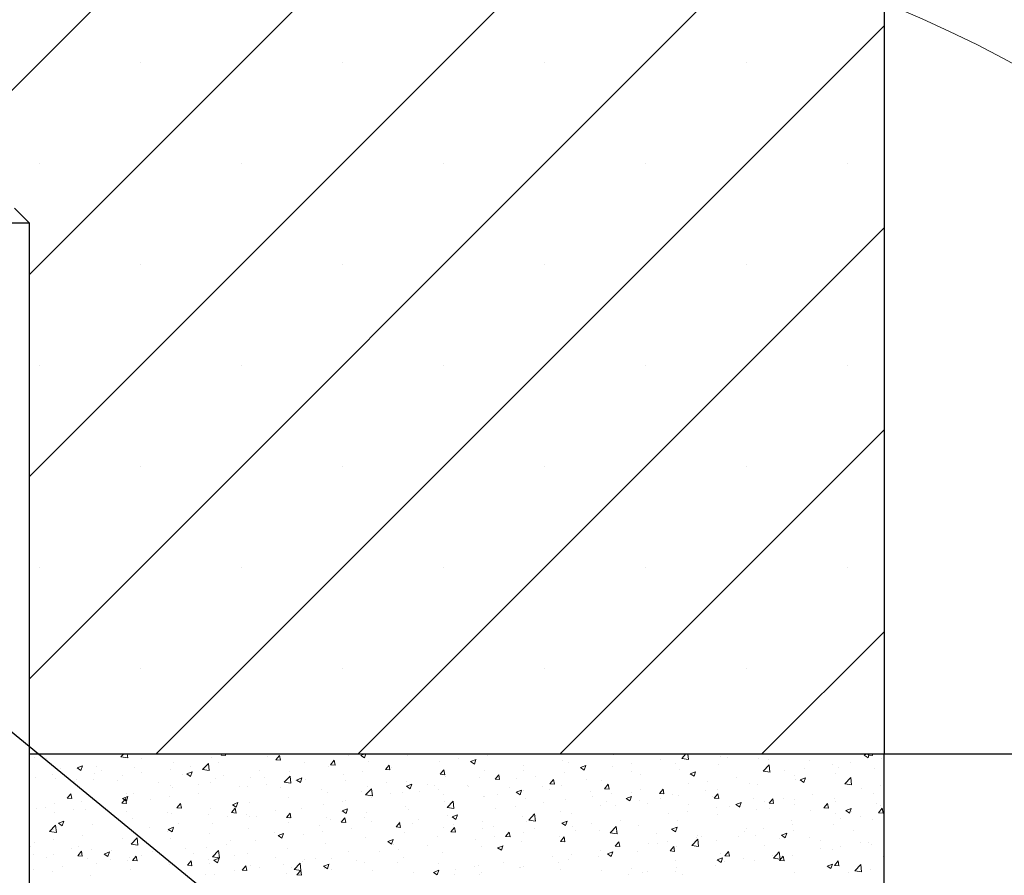
# Model space of a CAD drawing. Units: millimetres. Extents: x 10 to 588, y 4 to 410.
# Drawn here: x 100 to 133, y 80 to 109 of the extents above; entities that cross this region are included whole.
import ezdxf

# ---------------------------------------------------------------- set-up
doc = ezdxf.new("R2010")
doc.units = ezdxf.units.MM
doc.styles.get("Standard").update_dxf_attribs({"font": 'ARIAL.TTF'})
doc.dimstyles.new('SLDDIMSTYLE0', dxfattribs={"dimtxt": 0, "dimasz": 0.948302, "dimexe": 0, "dimexo": 0.0625, "dimgap": 0, "dimtad": 0, "dimtih": 1, "dimtoh": 1, "dimdec": 0, "dimrnd": 1e-09, "dimzin": 0, "dimdsep": 46, "dimtxsty": 'Standard', "dimblk1": 'DOT', "dimblk2": 'DOT', "dimsah": 1, "dimcen": 0.09, "dimadec": 0, "dimazin": 0, "dimtfac": 0.948302, "dimtdec": 0, "dimtofl": 0, "dimtmove": 0, "dimatfit": 3, "dimldrblk": 'DOT', "dimfxl": 1, "dimfrac": 2, "dimtolj": 1, "dimtzin": 0, "dimarcsym": 0})

# ---------------------------------------------------------------- blocks, each defined once
blk = doc.blocks.new('SW_HATCH_2')
at = {"color": 0, "linetype": 'Continuous', "lineweight": 0}
for p, q in [((-16.314, 24.097), (-28.5, 11.911)), ((-10.01, 23.666), (-28.5, 5.176)), ((-23.74, 23.406), (-51.216, -4.07)), ((-4.45, 22.491), (-28.5, -1.559)), ((0, 20.206), (-24.275, -4.07)), ((-24.807, 18.972), (-24.807, 18.972)), ((-18.071, 18.972), (-18.071, 18.972)), ((-11.336, 18.972), (-11.336, 18.972)), ((-4.601, 18.972), (-4.601, 18.972)), ((-28.174, 15.605), (-28.174, 15.605)), ((-21.439, 15.605), (-21.439, 15.605)), ((-14.704, 15.605), (-14.704, 15.605)), ((-7.969, 15.605), (-7.969, 15.605)), ((-1.233, 15.605), (-1.233, 15.605)), ((0, 13.47), (-17.54, -4.07)), ((-24.807, 12.237), (-24.807, 12.237)), ((-18.071, 12.237), (-18.071, 12.237)), ((-11.336, 12.237), (-11.336, 12.237)), ((-4.601, 12.237), (-4.601, 12.237)), ((-28.174, 8.869), (-28.174, 8.869)), ((-21.439, 8.869), (-21.439, 8.869)), ((-14.704, 8.869), (-14.704, 8.869)), ((-7.969, 8.869), (-7.969, 8.869)), ((-1.233, 8.869), (-1.233, 8.869)), ((0, 6.735), (-10.805, -4.07)), ((-24.807, 5.502), (-24.807, 5.502)), ((-18.071, 5.502), (-18.071, 5.502)), ((-11.336, 5.502), (-11.336, 5.502)), ((-4.601, 5.502), (-4.601, 5.502)), ((-28.174, 2.134), (-28.174, 2.134)), ((-21.439, 2.134), (-21.439, 2.134)), ((-14.704, 2.134), (-14.704, 2.134)), ((-7.969, 2.134), (-7.969, 2.134)), ((-1.233, 2.134), (-1.233, 2.134)), ((0, 0), (-4.07, -4.07)), ((-24.807, -1.233), (-24.807, -1.233)), ((-18.071, -1.233), (-18.071, -1.233)), ((-11.336, -1.233), (-11.336, -1.233)), ((-4.601, -1.233), (-4.601, -1.233)), ((-28.347, -4.186), (-28.347, -4.186)), ((-27.932, -4.21), (-27.932, -4.21)), ((-25.447, -4.168), (-25.353, -4.07)), ((-25.447, -4.168), (-25.22, -4.203)), ((-25.221, -4.203), (-25.236, -4.07)), ((-24.765, -4.236), (-24.765, -4.236)), ((-22.414, -4.187), (-22.414, -4.187)), ((-22.111, -4.107), (-22.08, -4.07)), ((-22.111, -4.107), (-21.959, -4.12)), ((-21.96, -4.12), (-21.969, -4.07)), ((-20.568, -4.157), (-20.568, -4.157)), ((-20.284, -4.267), (-20.161, -4.121)), ((-20.284, -4.267), (-20.131, -4.28)), ((-20.132, -4.28), (-20.162, -4.12)), ((-19.931, -4.073), (-19.931, -4.073)), ((-17.847, -4.107), (-17.847, -4.107)), ((-17.448, -4.117), (-17.325, -4.07)), ((-17.448, -4.117), (-17.321, -4.202)), ((-17.321, -4.202), (-17.277, -4.07)), ((-15.895, -4.131), (-15.895, -4.131)), ((-14.176, -4.232), (-14.176, -4.232)), ((-13.786, -4.321), (-13.607, -4.252)), ((-13.659, -4.406), (-13.608, -4.252)), ((-13.211, -4.105), (-13.211, -4.105)), ((-9.396, -4.091), (-9.396, -4.091)), ((-9.036, -4.097), (-9.036, -4.097)), ((-7.457, -4.264), (-7.457, -4.264)), ((-6.748, -4.216), (-6.608, -4.07)), ((-6.748, -4.216), (-6.522, -4.251)), ((-6.568, -4.125), (-6.568, -4.125)), ((-6.522, -4.251), (-6.544, -4.07)), ((-5.454, -4.146), (-5.454, -4.146)), ((-5.208, -4.183), (-5.208, -4.183)), ((-4.2, -4.227), (-4.2, -4.227)), ((-3.848, -4.24), (-3.848, -4.24)), ((-0.659, -4.111), (-0.551, -4.07)), ((-0.659, -4.111), (-0.532, -4.197)), ((-0.533, -4.109), (-0.5, -4.07)), ((-0.533, -4.196), (-0.49, -4.07)), ((-0.533, -4.109), (-0.381, -4.122)), ((-0.381, -4.122), (-0.391, -4.07)), ((-0.094, -4.212), (-0.094, -4.212)), ((-27.468, -4.565), (-27.468, -4.565)), ((-26.912, -4.53), (-26.734, -4.462)), ((-26.912, -4.53), (-26.786, -4.616)), ((-26.786, -4.616), (-26.735, -4.462)), ((-26.251, -4.491), (-26.251, -4.491)), ((-25.01, -4.529), (-25.01, -4.529)), ((-23.781, -4.58), (-23.781, -4.58)), ((-23.701, -4.35), (-23.701, -4.35)), ((-23.143, -4.496), (-23.143, -4.496)), ((-22.727, -4.589), (-22.529, -4.383)), ((-22.727, -4.589), (-22.501, -4.625)), ((-22.501, -4.624), (-22.53, -4.382)), ((-22.178, -4.369), (-22.178, -4.369)), ((-19.333, -4.362), (-19.333, -4.362)), ((-18.526, -4.501), (-18.526, -4.501)), ((-18.456, -4.427), (-18.333, -4.28)), ((-18.456, -4.427), (-18.304, -4.44)), ((-18.304, -4.44), (-18.334, -4.28)), ((-17.203, -4.31), (-17.203, -4.31)), ((-16.628, -4.587), (-16.506, -4.44)), ((-16.628, -4.587), (-16.476, -4.6)), ((-16.477, -4.6), (-16.506, -4.44)), ((-16.424, -4.528), (-16.424, -4.528)), ((-14.814, -4.316), (-14.814, -4.316)), ((-13.786, -4.321), (-13.659, -4.406)), ((-12.007, -4.445), (-12.007, -4.445)), ((-10.72, -4.282), (-10.72, -4.282)), ((-10.522, -4.352), (-10.522, -4.352)), ((-10.124, -4.525), (-9.945, -4.456)), ((-10.124, -4.525), (-9.997, -4.61)), ((-9.997, -4.61), (-9.946, -4.456)), ((-9.06, -4.475), (-9.06, -4.475)), ((-8.422, -4.391), (-8.422, -4.391)), ((-6.94, -4.401), (-6.94, -4.401)), ((-6.832, -4.597), (-6.832, -4.597)), ((-5.508, -4.406), (-5.508, -4.406)), ((-4.029, -4.638), (-3.83, -4.431)), ((-3.803, -4.673), (-3.831, -4.431)), ((-2.668, -4.551), (-2.668, -4.551)), ((-2.488, -4.298), (-2.488, -4.298)), ((-1.703, -4.424), (-1.703, -4.424)), ((-1.509, -4.528), (-1.509, -4.528)), ((-1.127, -4.355), (-1.127, -4.355)), ((-0.312, -4.541), (-0.312, -4.541)), ((-0.023, -4.273), (-0.023, -4.273)), ((-28.291, -4.85), (-28.291, -4.85)), ((-27.737, -4.746), (-27.737, -4.746)), ((-27.62, -4.883), (-27.62, -4.883)), ((-26.931, -4.907), (-26.931, -4.907)), ((-26.355, -4.919), (-26.355, -4.919)), ((-26.333, -4.72), (-26.333, -4.72)), ((-26.108, -4.623), (-26.108, -4.623)), ((-25.39, -4.792), (-25.39, -4.792)), ((-24.748, -4.68), (-24.748, -4.68)), ((-23.388, -4.738), (-23.388, -4.738)), ((-23.25, -4.734), (-23.072, -4.666)), ((-23.25, -4.734), (-23.124, -4.82)), ((-23.124, -4.82), (-23.073, -4.666)), ((-22.305, -4.872), (-22.305, -4.872)), ((-22.027, -4.795), (-22.027, -4.795)), ((-21.122, -4.844), (-21.122, -4.844)), ((-20.819, -4.617), (-20.819, -4.617)), ((-20.667, -4.853), (-20.667, -4.853)), ((-20.008, -5.011), (-19.809, -4.804)), ((-19.813, -4.664), (-19.813, -4.664)), ((-19.782, -5.046), (-19.81, -4.804)), ((-19.589, -4.938), (-19.41, -4.87)), ((-19.462, -5.024), (-19.411, -4.87)), ((-19.307, -4.91), (-19.307, -4.91)), ((-18.027, -4.739), (-18.027, -4.739)), ((-17.389, -4.655), (-17.389, -4.655)), ((-14.801, -4.747), (-14.678, -4.6)), ((-14.801, -4.747), (-14.648, -4.76)), ((-14.649, -4.76), (-14.679, -4.6)), ((-14.639, -4.816), (-14.639, -4.816)), ((-13.494, -4.862), (-13.494, -4.862)), ((-13.315, -4.625), (-13.315, -4.625)), ((-12.973, -4.907), (-12.85, -4.76)), ((-12.973, -4.907), (-12.821, -4.92)), ((-12.821, -4.92), (-12.851, -4.76)), ((-12.272, -4.898), (-12.272, -4.898)), ((-12.008, -4.607), (-12.008, -4.607)), ((-11.635, -4.814), (-11.635, -4.814)), ((-11.145, -5.066), (-11.023, -4.92)), ((-10.994, -5.08), (-11.023, -4.92)), ((-10.669, -4.687), (-10.669, -4.687)), ((-9.912, -4.912), (-9.912, -4.912)), ((-8.426, -4.656), (-8.426, -4.656)), ((-8.119, -4.76), (-8.119, -4.76)), ((-6.462, -4.729), (-6.283, -4.66)), ((-6.462, -4.729), (-6.335, -4.814)), ((-6.335, -4.814), (-6.284, -4.66)), ((-4.915, -4.847), (-4.915, -4.847)), ((-4.029, -4.638), (-3.802, -4.673)), ((-3.306, -4.635), (-3.306, -4.635)), ((-2.995, -4.783), (-2.995, -4.783)), ((-2.944, -4.912), (-2.944, -4.912)), ((-2.8, -4.933), (-2.621, -4.864)), ((-2.674, -5.018), (-2.622, -4.864)), ((-1.621, -4.721), (-1.621, -4.721)), ((-1.31, -5.06), (-1.111, -4.853)), ((-1.084, -5.094), (-1.112, -4.853)), ((-26.993, -5.003), (-26.993, -5.003)), ((-25.571, -4.965), (-25.571, -4.965)), ((-24.211, -5.022), (-24.211, -5.022)), ((-23.791, -5.127), (-23.791, -5.127)), ((-23.732, -5.198), (-23.732, -5.198)), ((-22.85, -5.08), (-22.85, -5.08)), ((-22.445, -5.035), (-22.445, -5.035)), ((-21.49, -5.137), (-21.49, -5.137)), ((-21.239, -5.162), (-21.239, -5.162)), ((-20.601, -5.078), (-20.601, -5.078)), ((-20.13, -5.195), (-20.13, -5.195)), ((-20.008, -5.011), (-19.781, -5.046)), ((-19.636, -4.951), (-19.636, -4.951)), ((-19.589, -4.938), (-19.462, -5.024)), ((-18.77, -5.252), (-18.77, -5.252)), ((-17.947, -4.968), (-17.947, -4.968)), ((-17.288, -5.433), (-17.09, -5.226)), ((-17.234, -5.158), (-17.234, -5.158)), ((-17.062, -5.468), (-17.091, -5.226)), ((-16.586, -5.025), (-16.586, -5.025)), ((-15.927, -5.143), (-15.748, -5.074)), ((-15.927, -5.143), (-15.8, -5.228)), ((-15.926, -4.979), (-15.926, -4.979)), ((-15.8, -5.228), (-15.749, -5.074)), ((-15.226, -5.082), (-15.226, -5.082)), ((-14.981, -5.117), (-14.981, -5.117)), ((-14.847, -5.237), (-14.847, -5.237)), ((-13.882, -5.11), (-13.882, -5.11)), ((-13.866, -5.14), (-13.866, -5.14)), ((-12.506, -5.197), (-12.506, -5.197)), ((-11.398, -5.167), (-11.398, -5.167)), ((-11.145, -5.066), (-10.993, -5.08)), ((-10.751, -5.131), (-10.751, -5.131)), ((-9.427, -4.94), (-9.427, -4.94)), ((-9.318, -5.226), (-9.195, -5.08)), ((-9.318, -5.226), (-9.165, -5.24)), ((-9.166, -5.24), (-9.196, -5.08)), ((-7.49, -5.386), (-7.367, -5.24)), ((-7.338, -5.399), (-7.368, -5.24)), ((-6.518, -5.058), (-6.518, -5.058)), ((-5.88, -4.974), (-5.88, -4.974)), ((-4.481, -5.038), (-4.481, -5.038)), ((-4.231, -5.075), (-4.231, -5.075)), ((-2.8, -4.933), (-2.673, -5.018)), ((-1.31, -5.06), (-1.083, -5.095)), ((-0.764, -5.217), (-0.764, -5.217)), ((-0.126, -5.133), (-0.126, -5.133)), ((-27.241, -5.544), (-27.118, -5.398)), ((-27.241, -5.544), (-27.089, -5.557)), ((-27.089, -5.557), (-27.119, -5.397)), ((-26.364, -5.568), (-26.364, -5.568)), ((-25.413, -5.704), (-25.29, -5.557)), ((-25.391, -5.556), (-25.213, -5.488)), ((-25.391, -5.556), (-25.265, -5.642)), ((-25.262, -5.717), (-25.291, -5.557)), ((-25.278, -5.383), (-25.278, -5.383)), ((-25.265, -5.642), (-25.214, -5.488)), ((-25.041, -5.377), (-25.041, -5.377)), ((-23.813, -5.501), (-23.813, -5.501)), ((-22.848, -5.374), (-22.848, -5.374)), ((-19.844, -5.513), (-19.844, -5.513)), ((-18.557, -5.35), (-18.557, -5.35)), ((-17.409, -5.31), (-17.409, -5.31)), ((-17.288, -5.433), (-17.062, -5.468)), ((-17.094, -5.533), (-17.094, -5.533)), ((-16.467, -5.372), (-16.467, -5.372)), ((-16.049, -5.367), (-16.049, -5.367)), ((-15.485, -5.321), (-15.485, -5.321)), ((-14.689, -5.425), (-14.689, -5.425)), ((-13.346, -5.473), (-13.346, -5.473)), ((-13.329, -5.482), (-13.329, -5.482)), ((-12.884, -5.422), (-12.884, -5.422)), ((-12.265, -5.347), (-12.086, -5.278)), ((-12.265, -5.347), (-12.138, -5.432)), ((-12.138, -5.432), (-12.087, -5.278)), ((-12.038, -5.294), (-12.038, -5.294)), ((-11.968, -5.54), (-11.968, -5.54)), ((-11.145, -5.255), (-11.145, -5.255)), ((-9.785, -5.312), (-9.785, -5.312)), ((-9.731, -5.48), (-9.731, -5.48)), ((-9.093, -5.396), (-9.093, -5.396)), ((-8.603, -5.551), (-8.424, -5.482)), ((-8.603, -5.551), (-8.476, -5.636)), ((-8.476, -5.636), (-8.425, -5.482)), ((-8.425, -5.37), (-8.425, -5.37)), ((-8.128, -5.269), (-8.128, -5.269)), ((-7.49, -5.386), (-7.338, -5.4)), ((-7.453, -5.548), (-7.453, -5.548)), ((-7.065, -5.427), (-7.065, -5.427)), ((-6.863, -5.445), (-6.863, -5.445)), ((-5.967, -5.293), (-5.967, -5.293)), ((-5.704, -5.485), (-5.704, -5.485)), ((-5.662, -5.546), (-5.54, -5.4)), ((-5.662, -5.546), (-5.51, -5.559)), ((-5.511, -5.559), (-5.54, -5.4)), ((-5.539, -5.254), (-5.539, -5.254)), ((-4.344, -5.542), (-4.344, -5.542)), ((-3.835, -5.706), (-3.712, -5.56)), ((-3.683, -5.719), (-3.713, -5.56)), ((-3.339, -5.556), (-3.339, -5.556)), ((-2.373, -5.429), (-2.373, -5.429)), ((-1.652, -5.569), (-1.652, -5.569)), ((-0.343, -5.389), (-0.343, -5.389)), ((-28.25, -5.893), (-28.25, -5.893)), ((-27.975, -5.86), (-27.975, -5.86)), ((-27.651, -5.732), (-27.651, -5.732)), ((-26.764, -5.638), (-26.764, -5.638)), ((-26.06, -5.797), (-26.06, -5.797)), ((-25.413, -5.704), (-25.261, -5.717)), ((-24.451, -5.585), (-24.451, -5.585)), ((-23.586, -5.864), (-23.463, -5.717)), ((-23.586, -5.864), (-23.433, -5.877)), ((-23.434, -5.877), (-23.463, -5.717)), ((-22.476, -5.883), (-22.476, -5.883)), ((-21.758, -6.024), (-21.635, -5.877)), ((-21.729, -5.76), (-21.551, -5.692)), ((-21.729, -5.76), (-21.603, -5.846)), ((-21.606, -6.037), (-21.636, -5.877)), ((-21.603, -5.846), (-21.552, -5.692)), ((-21.153, -5.692), (-21.153, -5.692)), ((-19.439, -5.883), (-19.439, -5.883)), ((-18.697, -5.744), (-18.697, -5.744)), ((-18.068, -5.964), (-17.889, -5.896)), ((-18.059, -5.66), (-18.059, -5.66)), ((-17.953, -5.627), (-17.953, -5.627)), ((-17.941, -6.05), (-17.89, -5.896)), ((-15.957, -5.827), (-15.957, -5.827)), ((-14.67, -5.664), (-14.67, -5.664)), ((-14.569, -5.855), (-14.371, -5.648)), ((-14.569, -5.855), (-14.342, -5.89)), ((-14.343, -5.89), (-14.371, -5.648)), ((-14.37, -5.677), (-14.37, -5.677)), ((-12.943, -5.903), (-12.943, -5.903)), ((-12.305, -5.819), (-12.305, -5.819)), ((-11.34, -5.692), (-11.34, -5.692)), ((-10.608, -5.597), (-10.608, -5.597)), ((-9.458, -5.788), (-9.458, -5.788)), ((-9.248, -5.655), (-9.248, -5.655)), ((-8.939, -5.803), (-8.939, -5.803)), ((-8.15, -5.608), (-8.15, -5.608)), ((-7.888, -5.712), (-7.888, -5.712)), ((-6.527, -5.77), (-6.527, -5.77)), ((-5.586, -5.852), (-5.586, -5.852)), ((-5.167, -5.827), (-5.167, -5.827)), ((-4.941, -5.755), (-4.762, -5.686)), ((-4.941, -5.755), (-4.814, -5.84)), ((-4.815, -5.84), (-4.763, -5.686)), ((-3.976, -5.64), (-3.976, -5.64)), ((-3.835, -5.706), (-3.682, -5.719)), ((-3.807, -5.885), (-3.807, -5.885)), ((-2.984, -5.6), (-2.984, -5.6)), ((-2.975, -5.76), (-2.975, -5.76)), ((-2.007, -5.866), (-1.884, -5.72)), ((-2.007, -5.866), (-1.855, -5.879)), ((-1.855, -5.879), (-1.885, -5.719)), ((-1.624, -5.657), (-1.624, -5.657)), ((-1.279, -5.959), (-1.1, -5.89)), ((-1.153, -6.044), (-1.101, -5.89)), ((-0.263, -5.715), (-0.263, -5.715)), ((-0.179, -6.026), (-0.057, -5.879)), ((-0.128, -5.793), (-0.128, -5.793)), ((-0.028, -6.039), (-0.057, -5.879)), ((-27.663, -6.008), (-27.663, -6.008)), ((-27.025, -5.924), (-27.025, -5.924)), ((-26.615, -5.918), (-26.615, -5.918)), ((-25.255, -5.975), (-25.255, -5.975)), ((-25.072, -6.226), (-25.072, -6.226)), ((-23.895, -6.033), (-23.895, -6.033)), ((-23.763, -6.046), (-23.763, -6.046)), ((-22.534, -6.09), (-22.534, -6.09)), ((-21.909, -6.167), (-21.909, -6.167)), ((-21.758, -6.024), (-21.606, -6.037)), ((-21.271, -6.083), (-21.271, -6.083)), ((-21.174, -6.148), (-21.174, -6.148)), ((-20.925, -6.138), (-20.925, -6.138)), ((-20.306, -5.956), (-20.306, -5.956)), ((-19.93, -6.184), (-19.807, -6.037)), ((-19.93, -6.184), (-19.778, -6.197)), ((-19.814, -6.205), (-19.814, -6.205)), ((-19.779, -6.197), (-19.808, -6.037)), ((-18.588, -6.198), (-18.588, -6.198)), ((-18.103, -6.343), (-17.98, -6.197)), ((-18.068, -5.964), (-17.941, -6.05)), ((-17.951, -6.357), (-17.98, -6.197)), ((-17.342, -6.187), (-17.342, -6.187)), ((-17.265, -6.007), (-17.265, -6.007)), ((-15.856, -5.932), (-15.856, -5.932)), ((-14.552, -6.115), (-14.552, -6.115)), ((-14.406, -6.168), (-14.227, -6.1)), ((-14.406, -6.168), (-14.279, -6.254)), ((-14.279, -6.254), (-14.228, -6.1)), ((-12.069, -6.142), (-12.069, -6.142)), ((-11.85, -6.276), (-11.651, -6.07)), ((-11.624, -6.311), (-11.652, -6.069)), ((-10.782, -5.979), (-10.782, -5.979)), ((-10.425, -6.058), (-10.425, -6.058)), ((-7.189, -6.063), (-7.189, -6.063)), ((-6.551, -5.979), (-6.551, -5.979)), ((-5.57, -6.102), (-5.57, -6.102)), ((-4.262, -5.923), (-4.262, -5.923)), ((-2.447, -5.942), (-2.447, -5.942)), ((-1.614, -6.048), (-1.614, -6.048)), ((-1.435, -6.222), (-1.435, -6.222)), ((-1.279, -5.959), (-1.152, -6.044)), ((-1.086, -5.999), (-1.086, -5.999)), ((-0.797, -6.138), (-0.797, -6.138)), ((-0.374, -6.238), (-0.374, -6.238)), ((-0.179, -6.026), (-0.027, -6.039)), ((-27.828, -6.65), (-27.63, -6.443)), ((-27.602, -6.685), (-27.631, -6.443)), ((-27.532, -6.378), (-27.354, -6.31)), ((-27.532, -6.378), (-27.406, -6.464)), ((-27.406, -6.463), (-27.355, -6.309)), ((-26.395, -6.417), (-26.395, -6.417)), ((-24.483, -6.506), (-24.483, -6.506)), ((-23.87, -6.582), (-23.692, -6.514)), ((-23.744, -6.668), (-23.693, -6.514)), ((-23.518, -6.379), (-23.518, -6.379)), ((-22.411, -6.393), (-22.411, -6.393)), ((-21.184, -6.54), (-21.184, -6.54)), ((-19.875, -6.361), (-19.875, -6.361)), ((-18.828, -6.442), (-18.828, -6.442)), ((-18.454, -6.263), (-18.454, -6.263)), ((-18.103, -6.343), (-17.95, -6.357)), ((-17.764, -6.538), (-17.764, -6.538)), ((-17.093, -6.32), (-17.093, -6.32)), ((-16.275, -6.503), (-16.152, -6.357)), ((-16.275, -6.503), (-16.123, -6.517)), ((-16.155, -6.326), (-16.155, -6.326)), ((-16.123, -6.517), (-16.153, -6.357)), ((-15.733, -6.378), (-15.733, -6.378)), ((-15.517, -6.242), (-15.517, -6.242)), ((-14.701, -6.512), (-14.701, -6.512)), ((-14.447, -6.663), (-14.324, -6.517)), ((-14.373, -6.435), (-14.373, -6.435)), ((-14.296, -6.677), (-14.325, -6.517)), ((-13.377, -6.321), (-13.377, -6.321)), ((-13.013, -6.493), (-13.013, -6.493)), ((-11.911, -6.313), (-11.911, -6.313)), ((-11.85, -6.276), (-11.623, -6.312)), ((-11.652, -6.55), (-11.652, -6.55)), ((-10.744, -6.373), (-10.565, -6.304)), ((-10.744, -6.373), (-10.617, -6.458)), ((-10.617, -6.458), (-10.566, -6.304)), ((-10.401, -6.485), (-10.401, -6.485)), ((-9.763, -6.401), (-9.763, -6.401)), ((-9.13, -6.698), (-8.932, -6.491)), ((-8.904, -6.733), (-8.932, -6.491)), ((-8.798, -6.274), (-8.798, -6.274)), ((-8.181, -6.457), (-8.181, -6.457)), ((-7.082, -6.577), (-6.903, -6.508)), ((-6.956, -6.662), (-6.904, -6.508)), ((-6.894, -6.293), (-6.894, -6.293)), ((-4.586, -6.558), (-4.586, -6.558)), ((-4.009, -6.561), (-4.009, -6.561)), ((-3.1, -6.303), (-3.1, -6.303)), ((-3.044, -6.434), (-3.044, -6.434)), ((-1.683, -6.417), (-1.683, -6.417)), ((-27.828, -6.65), (-27.602, -6.685)), ((-27.682, -6.58), (-27.682, -6.58)), ((-26.731, -6.802), (-26.731, -6.802)), ((-25.121, -6.59), (-25.121, -6.59)), ((-25.109, -7.072), (-24.911, -6.865)), ((-24.883, -7.106), (-24.911, -6.864)), ((-23.897, -6.648), (-23.897, -6.648)), ((-23.87, -6.582), (-23.744, -6.668)), ((-23.794, -6.894), (-23.794, -6.894)), ((-22.507, -6.731), (-22.507, -6.731)), ((-20.314, -6.697), (-20.314, -6.697)), ((-20.209, -6.786), (-20.03, -6.718)), ((-20.209, -6.786), (-20.082, -6.872)), ((-20.082, -6.872), (-20.031, -6.718)), ((-19.367, -6.749), (-19.367, -6.749)), ((-18.729, -6.665), (-18.729, -6.665)), ((-17.296, -6.855), (-17.296, -6.855)), ((-15.988, -6.676), (-15.988, -6.676)), ((-14.883, -6.824), (-14.883, -6.824)), ((-14.447, -6.663), (-14.295, -6.677)), ((-13.397, -6.569), (-13.397, -6.569)), ((-12.975, -6.824), (-12.975, -6.824)), ((-12.62, -6.823), (-12.497, -6.677)), ((-12.62, -6.823), (-12.467, -6.837)), ((-12.468, -6.836), (-12.497, -6.677)), ((-12.01, -6.697), (-12.01, -6.697)), ((-10.813, -6.827), (-10.813, -6.827)), ((-10.792, -6.983), (-10.669, -6.837)), ((-10.64, -6.996), (-10.67, -6.837)), ((-10.292, -6.608), (-10.292, -6.608)), ((-9.489, -6.636), (-9.489, -6.636)), ((-9.13, -6.698), (-8.903, -6.733)), ((-8.932, -6.665), (-8.932, -6.665)), ((-7.572, -6.723), (-7.572, -6.723)), ((-7.082, -6.577), (-6.955, -6.662)), ((-6.256, -6.857), (-6.256, -6.857)), ((-6.211, -6.78), (-6.211, -6.78)), ((-6.072, -6.814), (-6.072, -6.814)), ((-4.851, -6.837), (-4.851, -6.837)), ((-4.647, -6.645), (-4.647, -6.645)), ((-4.293, -6.771), (-4.293, -6.771)), ((-3.491, -6.895), (-3.491, -6.895)), ((-3.42, -6.781), (-3.241, -6.712)), ((-3.42, -6.781), (-3.293, -6.866)), ((-3.294, -6.866), (-3.242, -6.712)), ((-3.006, -6.608), (-3.006, -6.608)), ((-2.489, -6.863), (-2.489, -6.863)), ((-1.003, -6.608), (-1.003, -6.608)), ((-28.471, -7.163), (-28.471, -7.163)), ((-28.334, -7.013), (-28.334, -7.013)), ((-27.696, -6.929), (-27.696, -6.929)), ((-27.111, -7.22), (-27.111, -7.22)), ((-26.869, -7.158), (-26.869, -7.158)), ((-25.383, -6.903), (-25.383, -6.903)), ((-25.109, -7.072), (-24.882, -7.107)), ((-25.103, -7.074), (-25.103, -7.074)), ((-23.286, -7.207), (-23.286, -7.207)), ((-22.579, -7.172), (-22.579, -7.172)), ((-21.942, -7.088), (-21.942, -7.088)), ((-21.8, -6.952), (-21.8, -6.952)), ((-20.976, -6.961), (-20.976, -6.961)), ((-19.906, -7.209), (-19.906, -7.209)), ((-18.619, -7.046), (-18.619, -7.046)), ((-16.547, -6.99), (-16.368, -6.922)), ((-16.547, -6.99), (-16.42, -7.076)), ((-16.42, -7.076), (-16.369, -6.922)), ((-16.369, -7.079), (-16.369, -7.079)), ((-15.222, -7.12), (-15.222, -7.12)), ((-13.613, -6.908), (-13.613, -6.908)), ((-13.408, -7.17), (-13.408, -7.17)), ((-12.885, -7.194), (-12.706, -7.126)), ((-12.885, -7.194), (-12.758, -7.28)), ((-12.758, -7.28), (-12.707, -7.126)), ((-12.1, -6.99), (-12.1, -6.99)), ((-10.792, -6.983), (-10.64, -6.996)), ((-8.964, -7.143), (-8.841, -6.997)), ((-8.964, -7.143), (-8.812, -7.156)), ((-8.813, -7.156), (-8.842, -6.996)), ((-7.859, -7.068), (-7.859, -7.068)), ((-7.558, -7.069), (-7.558, -7.069)), ((-7.221, -6.984), (-7.221, -6.984)), ((-7.137, -7.303), (-7.014, -7.156)), ((-6.985, -7.316), (-7.014, -7.156)), ((-6.925, -7.142), (-6.925, -7.142)), ((-6.411, -7.12), (-6.212, -6.913)), ((-6.411, -7.12), (-6.184, -7.155)), ((-6.185, -7.155), (-6.213, -6.913)), ((-5.601, -6.951), (-5.601, -6.951)), ((-3.975, -7.118), (-3.975, -7.118)), ((-2.131, -6.952), (-2.131, -6.952)), ((-1.467, -7.143), (-1.467, -7.143)), ((-0.77, -7.01), (-0.77, -7.01)), ((-0.502, -7.016), (-0.502, -7.016)), ((-0.405, -7.086), (-0.405, -7.086)), ((-28.355, -7.413), (-28.355, -7.413)), ((-27.934, -7.505), (-27.934, -7.505)), ((-27.713, -7.428), (-27.713, -7.428)), ((-26.887, -7.461), (-26.764, -7.314)), ((-26.887, -7.461), (-26.735, -7.474)), ((-26.736, -7.474), (-26.765, -7.314)), ((-26.426, -7.265), (-26.426, -7.265)), ((-26.011, -7.404), (-25.833, -7.336)), ((-26.011, -7.404), (-25.885, -7.49)), ((-25.885, -7.489), (-25.834, -7.335)), ((-25.751, -7.277), (-25.751, -7.277)), ((-25.154, -7.511), (-25.154, -7.511)), ((-25.06, -7.621), (-24.937, -7.474)), ((-24.908, -7.634), (-24.937, -7.474)), ((-24.772, -7.462), (-24.772, -7.462)), ((-24.391, -7.335), (-24.391, -7.335)), ((-24.189, -7.384), (-24.189, -7.384)), ((-23.031, -7.392), (-23.031, -7.392)), ((-22.39, -7.493), (-22.191, -7.286)), ((-22.39, -7.493), (-22.163, -7.528)), ((-22.349, -7.608), (-22.171, -7.54)), ((-22.223, -7.693), (-22.172, -7.539)), ((-22.164, -7.528), (-22.192, -7.286)), ((-21.67, -7.45), (-21.67, -7.45)), ((-21.215, -7.389), (-21.215, -7.389)), ((-20.31, -7.507), (-20.31, -7.507)), ((-18.435, -7.543), (-18.435, -7.543)), ((-17.855, -7.334), (-17.855, -7.334)), ((-16.825, -7.331), (-16.825, -7.331)), ((-16.187, -7.247), (-16.187, -7.247)), ((-16.019, -7.524), (-16.019, -7.524)), ((-14.731, -7.361), (-14.731, -7.361)), ((-11.071, -7.49), (-11.071, -7.49)), ((-10.433, -7.406), (-10.433, -7.406)), ((-9.52, -7.484), (-9.52, -7.484)), ((-9.468, -7.279), (-9.468, -7.279)), ((-9.223, -7.398), (-9.044, -7.33)), ((-9.223, -7.398), (-9.096, -7.484)), ((-9.096, -7.484), (-9.045, -7.33)), ((-9.044, -7.324), (-9.044, -7.324)), ((-8.212, -7.305), (-8.212, -7.305)), ((-7.137, -7.303), (-6.984, -7.316)), ((-5.561, -7.603), (-5.382, -7.534)), ((-5.461, -7.373), (-5.461, -7.373)), ((-5.435, -7.688), (-5.383, -7.534)), ((-5.309, -7.463), (-5.186, -7.316)), ((-5.309, -7.463), (-5.157, -7.476)), ((-5.157, -7.476), (-5.187, -7.316)), ((-3.714, -7.439), (-3.714, -7.439)), ((-3.691, -7.542), (-3.493, -7.335)), ((-3.691, -7.542), (-3.465, -7.577)), ((-3.465, -7.577), (-3.493, -7.335)), ((-3.481, -7.623), (-3.358, -7.476)), ((-3.33, -7.636), (-3.359, -7.476)), ((-3.037, -7.456), (-3.037, -7.456)), ((-2.105, -7.227), (-2.105, -7.227)), ((-1.714, -7.265), (-1.714, -7.265)), ((-0.03, -7.499), (-0.03, -7.499)), ((-27.401, -7.807), (-27.401, -7.807)), ((-26.574, -7.562), (-26.574, -7.562)), ((-26.258, -7.717), (-26.258, -7.717)), ((-25.792, -7.595), (-25.792, -7.595)), ((-25.214, -7.62), (-25.214, -7.62)), ((-25.06, -7.621), (-24.907, -7.634)), ((-23.853, -7.677), (-23.853, -7.677)), ((-23.825, -7.743), (-23.825, -7.743)), ((-23.232, -7.78), (-23.109, -7.634)), ((-23.232, -7.78), (-23.08, -7.794)), ((-23.08, -7.794), (-23.11, -7.634)), ((-22.538, -7.58), (-22.538, -7.58)), ((-22.493, -7.735), (-22.493, -7.735)), ((-22.349, -7.608), (-22.223, -7.694)), ((-21.404, -7.94), (-21.281, -7.794)), ((-21.253, -7.954), (-21.282, -7.794)), ((-21.133, -7.792), (-21.133, -7.792)), ((-20.827, -7.844), (-20.827, -7.844)), ((-20.038, -7.754), (-20.038, -7.754)), ((-19.773, -7.85), (-19.773, -7.85)), ((-19.67, -7.915), (-19.472, -7.708)), ((-19.444, -7.95), (-19.472, -7.708)), ((-19.4, -7.67), (-19.4, -7.67)), ((-19.341, -7.589), (-19.341, -7.589)), ((-18.95, -7.565), (-18.95, -7.565)), ((-18.688, -7.812), (-18.509, -7.744)), ((-18.688, -7.812), (-18.561, -7.898)), ((-18.561, -7.898), (-18.51, -7.744)), ((-17.59, -7.622), (-17.59, -7.622)), ((-17.327, -7.703), (-17.327, -7.703)), ((-16.229, -7.68), (-16.229, -7.68)), ((-14.869, -7.737), (-14.869, -7.737)), ((-13.646, -7.829), (-13.646, -7.829)), ((-13.509, -7.795), (-13.509, -7.795)), ((-12.68, -7.702), (-12.68, -7.702)), ((-12.149, -7.852), (-12.149, -7.852)), ((-12.131, -7.838), (-12.131, -7.838)), ((-12.016, -7.834), (-12.016, -7.834)), ((-10.844, -7.675), (-10.844, -7.675)), ((-10.53, -7.579), (-10.53, -7.579)), ((-6.947, -7.628), (-6.947, -7.628)), ((-6.926, -7.862), (-6.926, -7.862)), ((-5.632, -7.799), (-5.632, -7.799)), ((-5.561, -7.603), (-5.434, -7.688)), ((-5.317, -7.65), (-5.317, -7.65)), ((-4.679, -7.566), (-4.679, -7.566)), ((-4.324, -7.62), (-4.324, -7.62)), ((-3.481, -7.623), (-3.329, -7.636)), ((-1.899, -7.807), (-1.72, -7.738)), ((-1.899, -7.807), (-1.772, -7.892)), ((-1.773, -7.892), (-1.721, -7.738)), ((-1.654, -7.783), (-1.531, -7.636)), ((-1.654, -7.783), (-1.501, -7.796)), ((-1.502, -7.796), (-1.531, -7.636)), ((-1.516, -7.755), (-1.516, -7.755)), ((-0.972, -7.963), (-0.773, -7.757)), ((-0.746, -7.998), (-0.774, -7.756)), ((-28.366, -7.934), (-28.366, -7.934)), ((-27.744, -7.973), (-27.744, -7.973)), ((-26.457, -8.113), (-26.457, -8.113)), ((-25.134, -7.922), (-25.134, -7.922)), ((-22.612, -8.093), (-22.612, -8.093)), ((-22.313, -8.099), (-22.313, -8.099)), ((-21.647, -7.966), (-21.647, -7.966)), ((-21.404, -7.94), (-21.252, -7.954)), ((-19.937, -8.057), (-19.937, -8.057)), ((-19.67, -7.915), (-19.443, -7.95)), ((-19.577, -8.1), (-19.454, -7.954)), ((-19.577, -8.1), (-19.424, -8.114)), ((-19.425, -8.113), (-19.454, -7.954)), ((-18.65, -7.894), (-18.65, -7.894)), ((-18.413, -7.907), (-18.413, -7.907)), ((-17.052, -7.965), (-17.052, -7.965)), ((-15.692, -8.022), (-15.692, -8.022)), ((-15.026, -8.016), (-14.847, -7.948)), ((-15.026, -8.016), (-14.899, -8.102)), ((-14.899, -8.102), (-14.848, -7.948)), ((-14.332, -8.08), (-14.332, -8.08)), ((-14.283, -7.913), (-14.283, -7.913)), ((-13.502, -8.089), (-13.502, -8.089)), ((-13.439, -8.018), (-13.439, -8.018)), ((-10.788, -7.91), (-10.788, -7.91)), ((-9.428, -7.967), (-9.428, -7.967)), ((-8.529, -8.073), (-8.529, -8.073)), ((-8.433, -7.883), (-8.433, -7.883)), ((-8.068, -8.025), (-8.068, -8.025)), ((-7.891, -7.989), (-7.891, -7.989)), ((-6.956, -7.99), (-6.956, -7.99)), ((-6.708, -8.082), (-6.708, -8.082)), ((-3.002, -8.01), (-3.002, -8.01)), ((-1.172, -8.021), (-1.172, -8.021)), ((-0.972, -7.963), (-0.745, -7.999)), ((-0.436, -7.934), (-0.436, -7.934))]:
    blk.add_line(p, q, dxfattribs=at)
blk = doc.blocks.new('_DOT')
at = {"color": 0, "linetype": 'ByBlock', "lineweight": -2}
blk.add_line((-0.5, 0), (-1, 0), dxfattribs=at)
at = {"color": 0, "linetype": 'ByBlock', "const_width": 0.5}
blk.add_lwpolyline([(-0.25, 0, 1), (0.25, 0, 1)], format="xyb", close=True, dxfattribs=at)

msp = doc.modelspace()

# ---------------------------------------------------------------- linework, layer by layer
at = {"color": 7, "linetype": 'Continuous', "lineweight": 30}
for p, q in [((128.705, 109.569), (128.705, 84.531)), ((100.205, 102.231), (99.705, 102.731)), ((100.205, 102.231), (97.705, 102.231)), ((100.205, 70.614), (100.205, 102.231)), ((100.205, 84.531), (128.705, 84.531)), ((128.705, 74.531), (128.705, 84.531)), ((128.705, 84.531), (136.005, 84.531))]:
    msp.add_line(p, q, dxfattribs=at)
at = {"color": 7, "linetype": 'Continuous', "lineweight": 0}
msp.add_arc((112.631, 69.848), 42.85, 360, 173.7257, dxfattribs=at)

# ---------------------------------------------------------------- block references
msp.add_blockref('SW_HATCH_2', (128.705, 88.601), dxfattribs=at)

# ---------------------------------------------------------------- leaders
msp.add_leader([(115.996, 71.82), (53.95, 122.714)], dimstyle='SLDDIMSTYLE0', dxfattribs=at)

doc.saveas('drawing.dxf')
